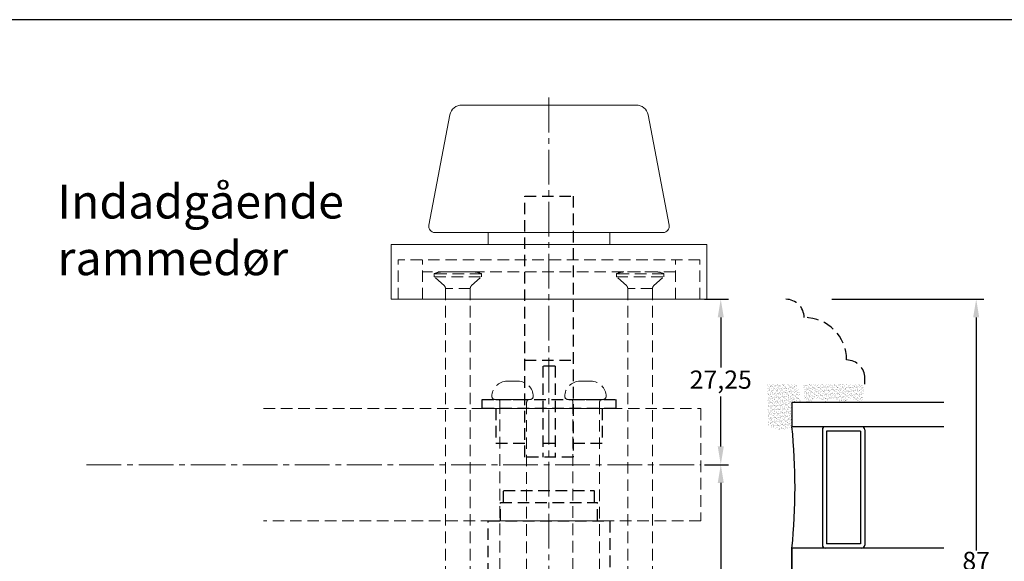
# Model space of a CAD drawing. Units: millimetres. Extents: x 0 to 1188, y 0 to 841.
# Drawn here: x 101 to 263, y 752 to 841 of the extents above; entities that cross this region are included whole.
import ezdxf

# ---------------------------------------------------------------- set-up
doc = ezdxf.new("R2010")
doc.units = ezdxf.units.MM
doc.linetypes.add('CENTER2', pattern=[28.575, 19.05, -3.175, 3.175, -3.175])
doc.linetypes.add('DASHED2', pattern=[9.525, 6.35, -3.175])
for name, color, linetype, lineweight in [('MÅL', 7, 'Continuous', 13), ('PROFIL', 1, 'Continuous', 30), ('SKRAVERING', 2, 'Continuous', 13), ('STIBLET LINIE', 4, 'DASHED2', 25), ('TEKST', 14, 'Continuous', 20)]:
    doc.layers.add(name, color=color, linetype=linetype, lineweight=lineweight)
doc.styles.get("Standard").update_dxf_attribs({"font": 'italict.shx'})
doc.dimstyles.new('ISO-25', dxfattribs={"dimtxt": 2.5, "dimasz": 2.5, "dimexe": 1.25, "dimexo": 0.625, "dimtad": 0, "dimtih": 1, "dimtoh": 1, "dimdec": 1, "dimzin": 9, "dimtxsty": 'Standard', "dimcen": 2.5, "dimadec": 0, "dimazin": 0, "dimtfac": 1, "dimtdec": 1, "dimtmove": 0, "dimatfit": 3, "dimfxl": 1, "dimarcsym": 0})

# ---------------------------------------------------------------- blocks, each defined once
blk = doc.blocks.new('*D7')
at = {"layer": 'Defpoints', "color": 0, "transparency": 16777216}
for p in [(234.38, 794.94), (234.38, 707.94), (258.76, 707.94)]:
    blk.add_point(p, dxfattribs=at)
at = {"layer": 'MÅL', "color": 0, "lineweight": -2, "transparency": 16777216}
for p, q in [((235.01, 794.94), (260.01, 794.94)), ((258.76, 791.94), (258.76, 753.56)), ((258.76, 710.94), (258.76, 749.31)), ((235.01, 707.94), (260.01, 707.94))]:
    blk.add_line(p, q, dxfattribs=at)
at = {"layer": 'MÅL', "color": 0, "transparency": 16777216}
for points in [[(258.26, 791.94), (259.26, 791.94), (258.76, 794.94)], [(258.26, 710.94), (259.26, 710.94), (258.76, 707.94)]]:
    blk.add_solid(points, dxfattribs=at)
at = {"layer": 'MÅL', "color": 0, "transparency": 16777216, "insert": (258.76, 751.44), "char_height": 3, "attachment_point": 5}
blk.add_mtext('87', dxfattribs=at)
blk = doc.blocks.new('*D5')
at = {"layer": 'Defpoints', "color": 0, "transparency": 16777216}
for p in [(213.43, 794.94), (216.71, 794.94), (213.43, 767.69)]:
    blk.add_point(p, dxfattribs=at)
at = {"layer": 'MÅL', "color": 0, "lineweight": -2, "transparency": 16777216}
for p, q in [((214.06, 794.94), (217.96, 794.94)), ((216.71, 791.94), (216.71, 783.72)), ((216.71, 770.69), (216.71, 778.9)), ((214.06, 767.69), (217.96, 767.69))]:
    blk.add_line(p, q, dxfattribs=at)
at = {"layer": 'MÅL', "color": 0, "transparency": 16777216}
for points in [[(216.21, 791.94), (217.21, 791.94), (216.71, 794.94)], [(216.21, 770.69), (217.21, 770.69), (216.71, 767.69)]]:
    blk.add_solid(points, dxfattribs=at)
at = {"layer": 'MÅL', "color": 0, "transparency": 16777216, "insert": (216.71, 781.31), "char_height": 3, "attachment_point": 5}
blk.add_mtext('27,25', dxfattribs=at)
blk = doc.blocks.new('*D6')
at = {"layer": 'Defpoints', "color": 0, "transparency": 16777216}
for p in [(213.43, 767.69), (213.43, 707.94), (216.71, 707.94)]:
    blk.add_point(p, dxfattribs=at)
at = {"layer": 'MÅL', "color": 0, "lineweight": -2, "transparency": 16777216}
for p, q in [((214.06, 767.69), (217.96, 767.69)), ((216.71, 764.69), (216.71, 740.22)), ((216.71, 710.94), (216.71, 735.4)), ((214.06, 707.94), (217.96, 707.94))]:
    blk.add_line(p, q, dxfattribs=at)
at = {"layer": 'MÅL', "color": 0, "transparency": 16777216}
for points in [[(216.21, 764.69), (217.21, 764.69), (216.71, 767.69)], [(216.21, 710.94), (217.21, 710.94), (216.71, 707.94)]]:
    blk.add_solid(points, dxfattribs=at)
at = {"layer": 'MÅL', "color": 0, "transparency": 16777216, "insert": (216.71, 737.81), "char_height": 3, "attachment_point": 5}
blk.add_mtext('59,75', dxfattribs=at)

msp = doc.modelspace()

# ---------------------------------------------------------------- hatches: boundary and pattern name
at = {"layer": 'SKRAVERING'}
h = msp.add_hatch(dxfattribs=at)
h.set_pattern_fill('AR-SAND', color=256, scale=0.01, angle=-180)
h.set_pattern_definition([(217.5, (449.946, 791.14586), (0.0160003, -0.48941324), [0, -0.38608, 0, -0.4318, 0, -0.41275]), (187.5, (449.946, 791.14586), (-0.4495233, -0.7168251), [0, -0.20828, 0, -0.34798, 0, -0.13335]), (147.5, (450.2584, 791.14586), (-0.7909924, -0.0014372), [0, -0.127, 0, -0.4572, 0, -0.5969]), (137.5, (450.2584, 791.14586), (-0.7635565, -0.2229293), [0, -0.0635, 0, -0.29972, 0, -0.3429])])
edge = h.paths.add_edge_path()
edge.add_line((228.434, 777.936), (229.949, 777.936))
edge.add_arc((222.531, 777.389), 7.438, 4.21448, 28.47785)
edge.add_line((229.07, 780.936), (224.434, 780.936))
edge.add_line((224.434, 780.936), (224.434, 774.279))
edge.add_arc((226.546, 776.692), 3.206, 228.80513, 306.07644)
edge.add_line((228.434, 774.101), (228.434, 777.936))
h = msp.add_hatch(dxfattribs=at)
h.set_pattern_fill('AR-SAND', color=256, scale=0.01, angle=-180)
h.set_pattern_definition([(217.5, (399.952, 820.79537), (0.0160003, -0.4894132), [0, -0.38608, 0, -0.4318, 0, -0.41275]), (187.5, (399.952, 820.79537), (-0.4495233, -0.716825), [0, -0.20828, 0, -0.34798, 0, -0.13335]), (147.5, (400.26443, 820.79537), (-0.7909924, -0.0014372), [0, -0.127, 0, -0.4572, 0, -0.5969]), (137.5, (400.2644, 820.79537), (-0.7635565, -0.2229293), [0, -0.0635, 0, -0.29972, 0, -0.3429])])
edge = h.paths.add_edge_path()
edge.add_arc((240.362, 780.201), 0.1, 90, 175, ccw=False)
edge.add_line((240.362, 780.301), (240.434, 780.301))
edge.add_line((240.434, 780.301), (240.434, 780.501))
edge.add_line((240.434, 780.501), (240.386, 780.501))
edge.add_arc((240.386, 780.601), 0.1, 187.48551, 270, ccw=False)
edge.add_arc((239.89, 780.536), 0.4, 7.48551, 90)
edge.add_line((239.89, 780.936), (230.69, 780.936))
edge.add_arc((230.69, 780.536), 0.4, 90, 172.51449)
edge.add_arc((230.194, 780.601), 0.1, 270, 352.51449, ccw=False)
edge.add_line((230.194, 780.501), (230.155, 780.501))
edge.add_line((230.155, 780.501), (230.155, 780.301))
edge.add_line((230.155, 780.301), (230.217, 780.301))
edge.add_arc((230.217, 780.201), 0.1, 5, 90, ccw=False)
edge.add_line((230.317, 780.21), (230.555, 778.284))
edge.add_arc((231.163, 778.571), 0.672, 205.28962, 330.01479)
edge.add_arc((232.553, 777.387), 1.172, 47.37963, 133.64316, ccw=False)
edge.add_arc((233.937, 778.57), 0.672, 208.54356, 333.48617)
edge.add_arc((235.308, 777.387), 1.172, 44.31587, 131.07417, ccw=False)
edge.add_arc((236.711, 778.57), 0.672, 212.87513, 332.24779)
edge.add_arc((238.09, 777.387), 1.172, 48.97568, 132.02645, ccw=False)
edge.add_arc((239.461, 778.57), 0.672, 206.44397, 326.00817)
edge.add_line((240.018, 778.195), (240.263, 780.21))

# ---------------------------------------------------------------- linework, layer by layer
at = {"layer": 'Defpoints'}
msp.add_line((1188, 841), (0, 841), dxfattribs=at)
at = {"layer": 'MÅL'}
for p, q in [((174.089, 826.936), (202.779, 826.936)), ((172.125, 825.31), (168.66, 807.123)), ((204.744, 825.31), (208.208, 807.123)), ((169.643, 805.936), (207.226, 805.936)), ((178.434, 803.936), (178.434, 805.936)), ((198.434, 803.936), (198.434, 805.936)), ((162.434, 794.936), (162.434, 803.936)), ((162.434, 803.936), (214.434, 803.936)), ((214.434, 803.936), (214.434, 794.936)), ((214.434, 794.936), (162.434, 794.936))]:
    msp.add_line(p, q, dxfattribs=at)
for centre, radius, start, end in [((174.089, 824.936), 2, 90, 169.2157), ((202.779, 824.936), 2, 10.7843, 90), ((169.643, 806.936), 1, 169.2157, 270), ((207.226, 806.936), 1, 270, 10.7843)]:
    msp.add_arc(centre, radius, start, end, dxfattribs=at)
at = {"layer": 'PROFIL'}
for p, q in [((253.434, 777.936), (228.434, 777.936)), ((228.434, 777.936), (228.434, 773.936)), ((253.434, 773.936), (228.434, 773.936)), ((233.434, 773.436), (233.434, 754.436)), ((234.134, 773.236), (234.134, 754.636)), ((239.734, 773.236), (234.134, 773.236)), ((239.734, 773.236), (239.734, 754.636)), ((240.434, 773.436), (240.434, 754.436)), ((253.434, 753.936), (228.434, 753.936)), ((228.434, 753.936), (228.434, 749.936)), ((228.434, 749.936), (228.434, 753.936)), ((239.734, 754.636), (234.134, 754.636))]:
    msp.add_line(p, q, dxfattribs=at)
for centre, radius, start, end in [((128.684, 763.936), 100.25, 354.27519, 5.72481), ((233.934, 773.436), 0.5, 90, 180), ((239.934, 773.436), 0.5, 0, 90), ((233.934, 754.436), 0.5, 180, 270), ((239.934, 754.436), 0.5, 270, 0)]:
    msp.add_arc(centre, radius, start, end, dxfattribs=at)
at = {"layer": 'STIBLET LINIE', "linetype": 'CENTER2', "lineweight": 9, "ltscale": 0.3}
for p, q in [((188.434, 693.851), (188.434, 828.823)), ((112.313, 767.686), (213.434, 767.686))]:
    msp.add_line(p, q, dxfattribs=at)
at = {"layer": 'STIBLET LINIE', "ltscale": 0.3}
for p, q in [((184.434, 811.936), (192.434, 811.936)), ((184.434, 768.936), (184.434, 811.936)), ((192.434, 811.936), (192.434, 768.936)), ((184.434, 784.922), (192.434, 784.922)), ((189.434, 783.936), (187.434, 783.936)), ((187.434, 783.936), (187.434, 768.936)), ((189.434, 783.936), (189.434, 768.936)), ((240.434, 780.936), (240.434, 781.936)), ((177.434, 778.436), (199.434, 778.436)), ((177.434, 776.936), (177.434, 778.436)), ((179.684, 778.436), (184.434, 778.436)), ((192.434, 778.436), (197.184, 778.436)), ((199.434, 778.436), (199.434, 776.936)), ((199.434, 776.936), (177.434, 776.936)), ((179.684, 776.936), (179.684, 771.236)), ((197.184, 776.936), (197.184, 771.236)), ((179.684, 771.236), (184.434, 771.236)), ((187.434, 771.236), (189.434, 771.236)), ((192.434, 771.236), (197.184, 771.236)), ((192.434, 768.936), (184.434, 768.936)), ((180.934, 763.436), (195.934, 763.436)), ((180.934, 761.436), (180.934, 763.436)), ((195.934, 761.436), (195.934, 763.436)), ((180.434, 761.436), (196.434, 761.436)), ((180.434, 758.436), (180.434, 761.436)), ((196.434, 758.436), (196.434, 761.436)), ((178.434, 758.436), (198.434, 758.436)), ((178.434, 732.436), (178.434, 758.436)), ((198.434, 758.436), (198.434, 732.436))]:
    msp.add_line(p, q, dxfattribs=at)
at = {"layer": 'STIBLET LINIE', "lineweight": 9, "ltscale": 0.3}
for p, q in [((213.284, 801.436), (163.584, 801.436)), ((163.584, 794.936), (163.584, 801.436)), ((167.634, 794.936), (167.634, 801.436)), ((209.234, 794.936), (209.234, 801.436)), ((213.284, 794.936), (213.284, 801.436)), ((209.234, 799.436), (167.634, 799.436)), ((141.434, 776.936), (213.434, 776.936)), ((213.434, 776.936), (213.434, 758.436)), ((213.434, 758.436), (141.434, 758.436))]:
    msp.add_line(p, q, dxfattribs=at)
at = {"layer": 'STIBLET LINIE', "color": 5, "lineweight": 5, "ltscale": 0.3}
for p, q in [((177.334, 799.136), (169.534, 799.136)), ((169.534, 798.636), (169.534, 799.136)), ((176.109, 799.436), (170.759, 799.436)), ((177.334, 798.636), (177.334, 799.136)), ((207.334, 799.136), (199.534, 799.136)), ((199.534, 798.636), (199.534, 799.136)), ((206.109, 799.436), (200.759, 799.436)), ((207.334, 798.636), (207.334, 799.136)), ((169.534, 798.636), (177.334, 798.636)), ((171.188, 797.191), (169.534, 798.636)), ((175.681, 797.191), (177.334, 798.636)), ((199.534, 798.636), (207.334, 798.636)), ((201.188, 797.191), (199.534, 798.636)), ((205.681, 797.191), (207.334, 798.636)), ((171.394, 796.695), (171.394, 736.662)), ((175.474, 796.695), (171.394, 796.695)), ((175.474, 796.695), (175.474, 737.562)), ((201.394, 796.695), (201.394, 736.662)), ((205.474, 796.695), (201.394, 796.695)), ((205.474, 796.695), (205.474, 737.562))]:
    msp.add_line(p, q, dxfattribs=at)
at = {"layer": 'STIBLET LINIE', "color": 3, "lineweight": 5, "ltscale": 0.3}
for p, q in [((183.334, 781.436), (181.534, 781.436)), ((195.334, 781.436), (193.534, 781.436)), ((179.034, 778.936), (179.034, 778.936)), ((185.334, 778.436), (179.534, 778.436)), ((185.834, 778.936), (185.834, 778.936)), ((191.034, 778.936), (191.034, 778.936)), ((197.334, 778.436), (191.534, 778.436)), ((197.834, 778.936), (197.834, 778.936)), ((180.368, 777.985), (180.368, 746.694)), ((184.748, 777.894), (184.748, 747.358)), ((192.368, 777.985), (192.368, 746.694)), ((196.748, 777.894), (196.748, 747.358))]:
    msp.add_line(p, q, dxfattribs=at)
at = {"layer": 'STIBLET LINIE', "color": 5, "lineweight": 5, "ltscale": 0.3}
for centre, radius, start, end in [((170.759, 796.785), 2.651, 90, 117.52157), ((176.109, 796.785), 2.651, 62.47843, 90), ((200.759, 796.785), 2.651, 90, 117.52157), ((206.109, 796.785), 2.651, 62.47843, 90), ((170.694, 796.695), 0.7, 0, 45.1731), ((176.174, 796.695), 0.7, 134.8269, 180), ((200.694, 796.695), 0.7, 0, 45.1731), ((206.174, 796.695), 0.7, 134.8269, 180)]:
    msp.add_arc(centre, radius, start, end, dxfattribs=at)
at = {"layer": 'STIBLET LINIE', "ltscale": 0.3}
for centre, radius in [((227.434, 791.936), 3), ((230.434, 784.936), 7), ((237.434, 781.936), 3)]:
    msp.add_arc(centre, radius, 0, 90, dxfattribs=at)
at = {"layer": 'STIBLET LINIE', "color": 3, "lineweight": 5, "ltscale": 0.3}
for centre, radius, start, end in [((181.534, 778.936), 2.5, 90, 180), ((183.334, 778.936), 2.5, 0, 90), ((193.534, 778.936), 2.5, 90, 180), ((195.334, 778.936), 2.5, 0, 90), ((179.534, 778.936), 0.5, 180, 270), ((179.668, 777.985), 0.7, 0, 40.15399), ((185.448, 777.894), 0.7, 129.27387, 180), ((185.334, 778.936), 0.5, 270, 0), ((191.534, 778.936), 0.5, 180, 270), ((191.668, 777.985), 0.7, 0, 40.15399), ((197.448, 777.894), 0.7, 129.27387, 180), ((197.334, 778.936), 0.5, 270, 0)]:
    msp.add_arc(centre, radius, start, end, dxfattribs=at)

# ---------------------------------------------------------------- texts
at = {"layer": 'TEKST', "insert": (107.52, 813.84), "char_height": 5.6, "width": 219.8, "attachment_point": 1}
msp.add_mtext('{\\fArial|b0|i0|c0|p34;Indadgående\\Prammedør}', dxfattribs=at)

# ---------------------------------------------------------------- dimensions: what is measured, and where the dimension line sits
at = {"layer": 'MÅL'}
for base, p1, p2, override, picture, middle in [((216.714, 794.936), (213.434, 767.686), (213.434, 794.936), {"dimtxt": 3, "dimasz": 3, "dimdec": 2}, '*D5', (216.714, 781.311)), ((258.764, 707.936), (234.381, 794.936), (234.381, 707.936), {"dimtxt": 3, "dimasz": 3}, '*D7', (258.764, 751.436)), ((216.714, 707.936), (213.434, 767.686), (213.434, 707.936), {"dimtxt": 3, "dimasz": 3, "dimdec": 2}, '*D6', (216.714, 737.811))]:
    dim = msp.add_linear_dim(base=base, p1=p1, p2=p2, angle=90, dimstyle='ISO-25', override=override, dxfattribs=at)
    dim.commit()
    dim.dimension.update_dxf_attribs({"geometry": picture, "text_midpoint": middle})

doc.saveas('drawing.dxf')
